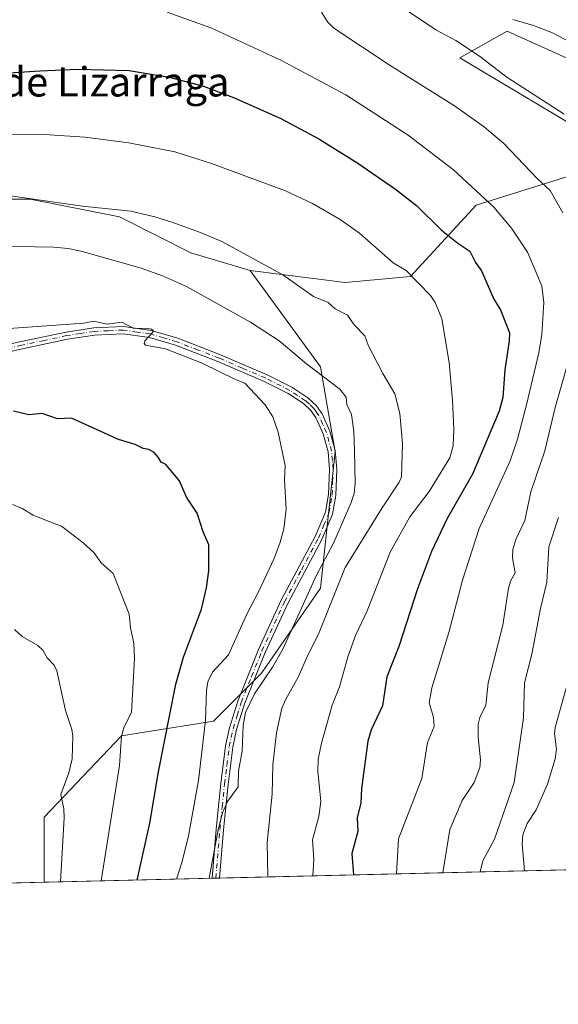
# Model space of a CAD drawing. Units: metres. Extents: x 661483 to 664939, y 4753465 to 4755860.
# Drawn here: x 662933 to 663081, y 4753465 to 4753735 of the extents above; entities that cross this region are included whole.
import ezdxf
from ezdxf.enums import TextEntityAlignment as Align

# ---------------------------------------------------------------- set-up
doc = ezdxf.new("R2010")
doc.units = ezdxf.units.M
doc.header["$MEASUREMENT"] = 0
doc.linetypes.add('DGN Style 4', pattern=[2.6384748266838614, 1.318413404963828, -0.6592067024819142, 0.001648016756204785, -0.6592067024819142])
for name, color, linetype, lineweight in [('Arbolado forestal CxS', 92, 'Continuous', 0), ('Camino Cxs', 7, 'Continuous', 0), ('Camino eje', 30, 'DGN Style 4', 13), ('Comarca CxS', 21, 'Continuous', 0), ('Comunidad Autónoma CxS', 142, 'Continuous', 0), ('Curva de nivel maestra', 30, 'Continuous', 30), ('Curva de nivel normal', 30, 'Continuous', 0), ('Municipio CxS', 4, 'Continuous', 0), ('Prado CxS', 92, 'Continuous', 0), ('Provincia CxS', 1, 'Continuous', 0), ('Texto cartográfico', 7, 'Continuous', 0)]:
    doc.layers.add(name, color=color, linetype=linetype, lineweight=lineweight)
doc.styles.add('Style-Arial', font='txt')

# ---------------------------------------------------------------- blocks, each defined once
blk = doc.blocks.new('*U6')
at = {"layer": 'Arbolado forestal CxS', "color": 92, "linetype": 'Continuous', "lineweight": 0}
blk.add_polyline3d([(662916.7903000005, 4753685.6171, 1059.495699999999), (662936.3141000001, 4753685.6171, 1059.617599999998), (662960.7187000001, 4753680.736099999, 1060.078899999993), (662980.2423, 4753670.973900001, 1061.113700000002), (662996.5120999999, 4753666.092900001, 1060.479099999997), (663015.7474999997, 4753639.7271, 1064.091499999995), (663019.7821000004, 4753616.5295, 1066.324399999998), (663015.7466000002, 4753579.212099999, 1063.974300000002), (662999.6092999997, 4753556.014699999, 1065.699099999998), (662986.4972999999, 4753542.903899999, 1069.074500000002), (662961.2823000001, 4753538.8693, 1080.430099999998), (662940.1020999998, 4753516.6809, 1087.122499999998), (662940.1020000001, 4753498.847899999, 1087.285000000003), (662765.7708000002, 4753494.6997, 1088.698699999994)], dxfattribs=at)

msp = doc.modelspace()

# ---------------------------------------------------------------- linework, layer by layer
at = {"layer": 'Arbolado forestal CxS', "color": 92, "linetype": 'Continuous', "lineweight": 0, "extrusion": (0.4417160418435711, 0.01051059417429031, 0.8970933428513177), "elevation": 343769.9863733862, "flags": 128}
msp.add_lwpolyline([(4736383.571440418, -695837.5142170471), (4736383.571440418, -695564.0774379604)], dxfattribs=at)
at = {"layer": 'Arbolado forestal CxS', "color": 92, "linetype": 'Continuous', "lineweight": 0, "extrusion": (0.4217157010827396, 0.01003480214950261, 0.9066725815894697), "elevation": 328258.4818452316, "flags": 128}
msp.add_lwpolyline([(4736383.361301039, -703016.6544398005), (4736383.36130104, -702965.918023341)], dxfattribs=at)
at = {"layer": 'Arbolado forestal CxS', "color": 92, "linetype": 'Continuous', "lineweight": 0, "extrusion": (0.4523798779240471, 0.01075068562861754, 0.8917605445454171), "elevation": 351975.4621572967, "flags": 128}
msp.add_lwpolyline([(4736406.973337111, -691286.6378507492), (4736406.97333711, -691285.5050521044)], dxfattribs=at)
at = {"layer": 'Arbolado forestal CxS', "color": 92, "linetype": 'Continuous', "lineweight": 0, "extrusion": (0.3539280481373444, 0.008411004213581805, 0.9352348324083148), "elevation": 275627.809692396, "flags": 128}
msp.add_lwpolyline([(4736406.973924557, -725117.1029888648), (4736406.973924556, -725116.0228482398)], dxfattribs=at)
at = {"layer": 'Arbolado forestal CxS', "color": 92, "linetype": 'Continuous', "lineweight": 0, "extrusion": (0.142801340683756, 0.003397821130478337, 0.989745538969733), "elevation": 111896.4096660637, "flags": 128}
msp.add_lwpolyline([(4736384.245600875, -767714.4843903495), (4736384.245600875, -767666.3010015958)], dxfattribs=at)
at = {"layer": 'Arbolado forestal CxS', "color": 92, "linetype": 'Continuous', "lineweight": 0}
for points in [[(663092.0975000003, 4753701.4783, 1034.321500000005), (663053.8642999995, 4753724.256300001, 1035.781000000003), (663066.8805000001, 4753731.577299999, 1030.316099999996), (663084.7761000004, 4753723.442100001, 1030.5337)], [(663092.0975000003, 4753701.4783, 1034.321500000005), (663053.8642999995, 4753724.256300001, 1035.781000000003), (663066.8805000001, 4753731.577299999, 1030.316099999996), (663084.7761000004, 4753723.442100001, 1030.5337)], [(663313.3992, 4753507.7304, 923.4161000000023), (662940.1020000001, 4753498.847899999, 1087.285000000003), (662940.1020999998, 4753516.6809, 1087.122499999998), (662961.2823000001, 4753538.8693, 1080.430099999998), (662986.4972999999, 4753542.903899999, 1069.074500000002), (662999.6092999997, 4753556.014699999, 1065.699099999998), (663015.7466000002, 4753579.212099999, 1063.974300000002), (663019.7821000004, 4753616.5295, 1066.324399999998), (663015.7474999997, 4753639.7271, 1064.091499999995), (662996.5120999999, 4753666.092900001, 1060.479099999997), (663022.5439999999, 4753662.8387, 1058.015899999999), (663040.4407000003, 4753664.465500001, 1054.705199999997), (663058.3370000003, 4753683.9891, 1045.927800000005), (663088.3375000004, 4753693.3805, 1036.377800000002)], [(662996.5120999999, 4753666.092900001, 1060.479099999997), (663022.5439999999, 4753662.8387, 1058.015899999999), (663040.4407000003, 4753664.465500001, 1054.705199999997), (663058.3370000003, 4753683.9891, 1045.927800000005), (663088.3375000004, 4753693.3805, 1036.377800000002)], [(662996.5120999999, 4753666.092900001, 1060.479099999997), (662980.2423, 4753670.973900001, 1061.113700000002), (662960.7187000001, 4753680.736099999, 1060.078899999993), (662936.3141000001, 4753685.6171, 1059.617599999998), (662916.7903000005, 4753685.6171, 1059.495699999999), (662900.0922999998, 4753679.1951, 1059.781099999993), (662895.6392999999, 4753677.4825, 1059.780700000003), (662888.1930999998, 4753656.653100001, 1063.937200000001), (662839.9153000005, 4753633.1479, 1061.265499999994), (662806.1545000002, 4753625.420499999, 1059.610100000006), (662791.1054999996, 4753618.505700001, 1058.914399999994), (662744.4484999999, 4753597.797300001, 1060.204199999993), (662741.1948999995, 4753602.6775, 1058.559899999993), (662731.4348999998, 4753607.557499999, 1056.566500000001), (662725.1983000003, 4753606.9011, 1056.325299999997)], [(662996.5120999999, 4753666.092900001, 1060.479099999997), (663015.7474999997, 4753639.7271, 1064.091499999995), (663019.7821000004, 4753616.5295, 1066.324399999998), (663015.7466000002, 4753579.212099999, 1063.974300000002), (662999.6092999997, 4753556.014699999, 1065.699099999998), (662986.4972999999, 4753542.903899999, 1069.074500000002), (662961.2823000001, 4753538.8693, 1080.430099999998), (662940.1020999998, 4753516.6809, 1087.122499999998), (662940.1020000001, 4753498.847999999, 1087.285000000003)], [(662996.5120999999, 4753666.092900001, 1060.479099999997), (663015.7474999997, 4753639.7271, 1064.091499999995), (663019.7821000004, 4753616.5295, 1066.324399999998), (663015.7466000002, 4753579.212099999, 1063.974300000002), (662999.6092999997, 4753556.014699999, 1065.699099999998), (662986.4972999999, 4753542.903899999, 1069.074500000002), (662961.2823000001, 4753538.8693, 1080.430099999998), (662940.1020999998, 4753516.6809, 1087.122499999998), (662940.1020000001, 4753498.847999999, 1087.285000000003)]]:
    msp.add_polyline3d(points, dxfattribs=at)
at = {"layer": 'Camino Cxs', "color": 7, "linetype": 'Continuous', "lineweight": 0, "extrusion": (0.552166139760898, 0.01314941643912923, 0.8336304018861468), "elevation": 429485.3310102877, "flags": 128}
msp.add_lwpolyline([(4736368.583336808, -646275.1347122932), (4736368.583336808, -646272.7111290763)], dxfattribs=at)
at = {"layer": 'Camino Cxs', "color": 7, "linetype": 'Continuous', "lineweight": 0}
for points in [[(662924.7801000001, 4753644.6601, 1082.779999999999), (662933.8201000001, 4753646.690099999, 1080.070699999997), (662946.2001, 4753649.280099999, 1081.413799999995), (662953.7100999998, 4753650.450099999, 1082.473700000002), (662961.8701, 4753650.8201, 1075.452399999995), (662969.4200999998, 4753649.7301, 1074.465200000006), (662976.7600999996, 4753647.5701, 1072.592799999999), (662988.4401000004, 4753643.0701, 1075.503299999997), (663001.1901000004, 4753637.5801, 1081.592399999994), (663007.9101, 4753634.190099999, 1081.067500000005), (663012.3201000001, 4753631.280099999, 1079.037700000001), (663014.6300999997, 4753629.130100001, 1077.277900000001), (663016.2001, 4753626.9301, 1076.582299999995), (663018.3601000002, 4753622.1601, 1076.926900000006), (663019.8000999996, 4753616.860099999, 1075.897899999996), (663020.2200999996, 4753611.7501, 1075.440499999997), (663019.9600999998, 4753604.630100001, 1072.2071), (663019.0401, 4753599.5101, 1073.602199999994), (663016.1401000004, 4753592.540100001, 1073.005300000004), (663006.7901, 4753575.100099999, 1069.014999999999), (663000.6501000002, 4753561.690099999, 1073.930699999997), (662994.9801000003, 4753547.6601, 1075.407600000006), (662992.8101000005, 4753540.5701, 1076.784799999994), (662991.7701000003, 4753535.770099999, 1075.208299999999), (662990.4901000002, 4753525.600099999, 1077.009600000005), (662989.2500999998, 4753513.170100001, 1078.603700000007), (662988.1101000002, 4753499.9901, 1079.608600000007), (662986.0903000003, 4753499.942199999, 1080.9473), (662987.2500999998, 4753513.350099999, 1079.026199999993), (662988.5100999996, 4753525.8201, 1078.893500000006), (662989.7901, 4753536.110099999, 1074.430900000007), (662990.8701, 4753541.0701, 1075.537400000001), (662993.1001000004, 4753548.3201, 1072.471799999999), (662998.8101000005, 4753562.4901, 1075.797200000001), (663004.9901000002, 4753575.9901, 1071.141399999993), (663014.3400999998, 4753593.4001, 1075.207899999994), (663017.1001000004, 4753600.0701, 1073.943700000003), (663017.9600999998, 4753604.850099999, 1073.309500000003), (663018.2200999996, 4753611.710100001, 1077.131399999998), (663017.8201000001, 4753616.520099999, 1076.247000000003), (663016.4801000003, 4753621.4801, 1077.359500000006), (663014.4600999998, 4753625.9301, 1077.330100000006), (663013.1101000002, 4753627.8101, 1076.655199999994), (663011.0900999998, 4753629.700099999, 1078.969899999996), (663006.9101, 4753632.450099999, 1081.000899999999), (663000.3501000004, 4753635.7601, 1080.481899999999), (662987.6801000005, 4753641.210100001, 1074.871400000004), (662976.1201, 4753645.670100001, 1074.733399999997), (662969.0000999998, 4753647.770099999, 1074.157500000001), (662961.7701000003, 4753648.8201, 1076.617899999997), (662953.9101, 4753648.450099999, 1081.082800000004), (662946.5601000005, 4753647.3201, 1080.531499999998), (662934.2401000002, 4753644.7301, 1078.522899999996), (662925.2801000001, 4753642.720100001, 1081.337400000004)], [(662924.7801000001, 4753644.6601, 1082.779999999999), (662933.8201000001, 4753646.690099999, 1080.070699999997), (662946.2001, 4753649.280099999, 1081.413799999995), (662953.7100999998, 4753650.450099999, 1082.473700000002), (662961.8701, 4753650.8201, 1075.452399999995), (662969.4200999998, 4753649.7301, 1074.465200000006)], [(662986.0903000003, 4753499.942100001, 1080.9473), (662987.2500999998, 4753513.350099999, 1079.026199999993), (662988.5100999996, 4753525.8201, 1078.893500000006), (662989.7901, 4753536.110099999, 1074.430900000007), (662990.8701, 4753541.0701, 1075.537400000001), (662993.1001000004, 4753548.3201, 1072.471799999999), (662998.8101000005, 4753562.4901, 1075.797200000001), (663004.9901000002, 4753575.9901, 1071.141399999993), (663014.3400999998, 4753593.4001, 1075.207899999994), (663017.1001000004, 4753600.0701, 1073.943700000003), (663017.9600999998, 4753604.850099999, 1073.309500000003), (663018.2200999996, 4753611.710100001, 1077.131399999998), (663017.8201000001, 4753616.520099999, 1076.247000000003), (663016.4801000003, 4753621.4801, 1077.359500000006), (663014.4600999998, 4753625.9301, 1077.330100000006), (663013.1101000002, 4753627.8101, 1076.655199999994), (663011.0900999998, 4753629.700099999, 1078.969899999996), (663006.9101, 4753632.450099999, 1081.000899999999), (663000.3501000004, 4753635.7601, 1080.481899999999), (662987.6801000005, 4753641.210100001, 1074.871400000004), (662976.1201, 4753645.670100001, 1074.733399999997), (662969.0000999998, 4753647.770099999, 1074.157500000001), (662961.7701000003, 4753648.8201, 1076.617899999997), (662953.9101, 4753648.450099999, 1081.082800000004), (662946.5601000005, 4753647.3201, 1080.531499999998), (662934.2401000002, 4753644.7301, 1078.522899999996), (662925.2801000001, 4753642.720100001, 1081.337400000004)], [(662969.4200999998, 4753649.7301, 1074.465200000006), (662976.7600999996, 4753647.5701, 1072.592799999999), (662988.4401000004, 4753643.0701, 1075.503299999997), (663001.1901000004, 4753637.5801, 1081.592399999994), (663007.9101, 4753634.190099999, 1081.067500000005), (663012.3201000001, 4753631.280099999, 1079.037700000001), (663014.6300999997, 4753629.130100001, 1077.277900000001), (663016.2001, 4753626.9301, 1076.582299999995), (663018.3601000002, 4753622.1601, 1076.926900000006), (663019.8000999996, 4753616.860099999, 1075.897899999996), (663020.2200999996, 4753611.7501, 1075.440499999997), (663019.9600999998, 4753604.630100001, 1072.2071), (663019.0401, 4753599.5101, 1073.602199999994), (663016.1401000004, 4753592.540100001, 1073.005300000004), (663006.7901, 4753575.100099999, 1069.014999999999), (663000.6501000002, 4753561.690099999, 1073.930699999997), (662994.9801000003, 4753547.6601, 1075.407600000006), (662992.8101000005, 4753540.5701, 1076.784799999994), (662991.7701000003, 4753535.770099999, 1075.208299999999), (662990.4901000002, 4753525.600099999, 1077.009600000005), (662989.2500999998, 4753513.170100001, 1078.603700000007), (662988.1101000002, 4753499.9902, 1079.608699999997)]]:
    msp.add_polyline3d(points, dxfattribs=at)
at = {"layer": 'Camino eje', "color": 30, "linetype": 'DGN Style 4', "lineweight": 13}
msp.add_polyline3d([(662987.1002000002, 4753499.966200001, 1079.974400000006), (662988.2500999998, 4753513.2601, 1078.807400000005), (662988.8701, 4753519.475099999, 1077.017999999997), (662989.5000999998, 4753525.710100001, 1077.931800000006), (662990.1401000004, 4753530.795100001, 1074.595100000006), (662990.7801000001, 4753535.940099999, 1074.866200000004), (662991.3201000001, 4753538.420100001, 1076.143100000001), (662991.8400999998, 4753540.8201, 1076.105500000005), (662992.9550999999, 4753544.4451, 1074.927100000001), (662994.0401, 4753547.9901, 1073.916599999997), (662996.8951000003, 4753555.075099999, 1074.762100000007), (662999.7301000003, 4753562.090100001, 1074.794299999994), (663005.8901000004, 4753575.545100001, 1070.060400000002), (663010.5651000004, 4753584.2501, 1072.550799999997), (663015.2401000002, 4753592.970100001, 1074.122799999997), (663016.6201, 4753596.3051, 1075.164199999999), (663018.0701000001, 4753599.790100001, 1073.515100000004), (663018.9600999998, 4753604.7401, 1072.732300000003), (663019.0900999998, 4753608.300100001, 1074.5), (663019.2200999996, 4753611.7301, 1076.284599999999), (663019.0201000003, 4753614.1351, 1076.542000000001), (663018.8101000005, 4753616.690099999, 1076.045599999998), (663018.0900999998, 4753619.340100001, 1076.223100000003), (663017.4200999998, 4753621.8201, 1076.505000000005), (663016.4101, 4753624.045100001, 1077.169699999999), (663015.3300999999, 4753626.4301, 1076.878899999996), (663014.5450999998, 4753627.530099999, 1076.469100000002), (663013.8701, 4753628.470100001, 1077.001799999998), (663012.7150999998, 4753629.545100001, 1077.778900000005), (663011.7050999999, 4753630.4901, 1078.9237), (663009.5000999998, 4753631.9451, 1080.524300000005), (663007.4101, 4753633.3201, 1081.127500000002), (663000.7701000003, 4753636.670100001, 1081.021900000007), (662994.3951000003, 4753639.415100001, 1078.312099999996), (662988.0601000005, 4753642.140100001, 1074.677200000006), (662982.2801000001, 4753644.370100001, 1074.960699999996), (662976.4401000004, 4753646.620100001, 1073.565000000002), (662972.8800999997, 4753647.670100001, 1072.812699999995), (662969.2100999998, 4753648.7501, 1074.267099999998), (662965.5950999996, 4753649.2751, 1074.779699999999), (662961.8201000001, 4753649.8201, 1076.040599999993), (662957.7401000002, 4753649.6351, 1082.026400000002), (662953.8101000005, 4753649.450099999, 1081.758000000002), (662950.0551000005, 4753648.8651, 1080.871400000004), (662946.3800999997, 4753648.300100001, 1080.830300000001), (662940.1901000004, 4753647.005100001, 1081.688599999994), (662934.0301000001, 4753645.710100001, 1079.359800000006), (662925.0301000001, 4753643.690099999, 1082.081399999995)], dxfattribs=at)
at = {"layer": 'Comarca CxS', "color": 21, "linetype": 'Continuous', "lineweight": 0, "flags": 128}
msp.add_lwpolyline([(663313.3806956905, 4753507.72995913), (661537.7800012304, 4753465.47998245), (661529.0449870655, 4753835.842341661), (661497.6485000007, 4755167.045799999), (661496.8671303523, 4755200.175209535), (661483.2200012319, 4755778.809982427), (661859.9981000009, 4755787.7828), (663874.1853710504, 4755835.749786032), (663964.9703520029, 4755837.91179099), (664882.8200012571, 4755859.769982425), (664938.5300012567, 4753546.399982452)], close=True, dxfattribs=at)
at = {"layer": 'Comunidad Autónoma CxS', "color": 142, "linetype": 'Continuous', "lineweight": 0, "flags": 128}
msp.add_lwpolyline([(663313.3806956905, 4753507.72995913), (661537.7800012304, 4753465.47998245), (661529.0449870655, 4753835.842341661), (661497.6485000007, 4755167.045799999), (661496.8671303523, 4755200.175209535), (661483.2200012319, 4755778.809982427), (661859.9981000009, 4755787.7828), (663874.1853710504, 4755835.749786032), (663964.9703520029, 4755837.91179099), (664882.8200012571, 4755859.769982425), (664938.5300012567, 4753546.399982452)], close=True, dxfattribs=at)
at = {"layer": 'Curva de nivel maestra', "color": 30, "linetype": 'Continuous', "lineweight": 30, "flags": 128}
for points, elevation in [([(662910.7000000002, 4753718.860099999), (662938.9299999997, 4753720.720100001), (662949.4000000004, 4753721.120100001), (662963.3700000001, 4753720.8101), (662974.3600000005, 4753718.9801), (662983.7800000003, 4753716.4801), (662991.9600000001, 4753713.440099999), (663004.8799999999, 4753707.620100001), (663015.3300000001, 4753702.0701), (663026.0099999999, 4753695.470100001), (663036.2999999998, 4753688.360099999), (663042, 4753683.860099999), (663048.79, 4753677.2601), (663053.3499999996, 4753673.5601), (663056.6100000005, 4753671.350099999), (663058.1900000004, 4753668.3301), (663059.8200000003, 4753666.020099999), (663063.2000000002, 4753658.3101), (663065.0700000003, 4753655.340100001), (663067.4800000006, 4753649.0701), (663067.4199999999, 4753646.880100001), (663066.1699999999, 4753638.9801), (663065.6900000004, 4753631.340100001), (663064.6799999997, 4753627.640100001), (663057.3200000003, 4753610.4301), (663050.4600000001, 4753598.3301), (663046.1200000001, 4753589.290100001), (663042.2699999996, 4753579.030099999), (663037.2300000006, 4753563.290100001), (663033.8899999997, 4753555.050100001), (663032.7400000002, 4753547.110099999), (663029.6699999999, 4753540.5101), (663028.7400000002, 4753537.4301), (663026.9800000006, 4753524.520099999), (663026.8399999999, 4753520.600099999), (663025.8300000001, 4753516.420100001), (663025.9400000004, 4753512.7301), (663024.3799999999, 4753506.7301), (663024.7895000001, 4753500.867699999), (663024.7898000004, 4753500.8632)], 1050), ([(662965.5708999997, 4753499.454100001), (662965.5719, 4753499.458500001), (662969.0300000003, 4753515.050100001), (662971.4000000004, 4753529.020099999), (662976.1799999997, 4753553.040100001), (662978.2400000002, 4753560.370100001), (662983.1900000004, 4753573.4901), (662984.5700000003, 4753579.360099999), (662985.2300000006, 4753584.030099999), (662985.1799999997, 4753591.140100001), (662983.6399999997, 4753594.6801), (662982.0499999998, 4753599.790100001), (662979.0800000001, 4753604.110099999), (662977.2100000001, 4753608.5601), (662973.4400000004, 4753613.0601), (662972.2000000002, 4753613.710100001), (662971.3300000001, 4753615.110099999), (662970.2199999997, 4753616.3301), (662968.8300000001, 4753617.170100001), (662967.2400000002, 4753617.450099999), (662965.0199999996, 4753618.5701), (662960.4800000006, 4753619.860099999), (662947.5999999996, 4753625.7501), (662943.7699999996, 4753625.530099999), (662939.6200000001, 4753627.030099999), (662935.9199999999, 4753626.6601), (662931.7300000006, 4753627.6801)], 1075)]:
    msp.add_lwpolyline(points, dxfattribs=dict(at, elevation=elevation))
at = {"layer": 'Curva de nivel normal', "color": 30, "linetype": 'Continuous', "lineweight": 0, "flags": 128}
for points, elevation in [([(663031.2800000003, 4753742.75), (663047.2999999998, 4753731.92), (663052.8200000003, 4753728.970000001), (663059.2599999999, 4753724.75), (663066.75, 4753718.960000001), (663082.4400000004, 4753708.84)], 1035), ([(662973.8399999999, 4753736.699999999), (662985.75, 4753732.42), (663004.7699999996, 4753723.699999999), (663022.6799999997, 4753714.15), (663039.79, 4753703.09), (663052.1399999997, 4753693.619999999), (663063.2000000002, 4753683.430000001), (663068.0300000003, 4753677.710000001), (663072.4400000004, 4753671.16), (663076.3399999999, 4753661.880000001), (663076.9100000003, 4753657.359999999), (663076.3200000003, 4753648.57), (663075.5, 4753643.640000001), (663072.1500000004, 4753629.4), (663069.6500000004, 4753620.029999999), (663067.6799999997, 4753614.09), (663059.1799999997, 4753595.58), (663054.5999999996, 4753581.470000001), (663050.8899999997, 4753567.17), (663046.25, 4753551.980000001), (663045.5099999999, 4753547.930000001), (663046.7000000002, 4753544.01), (663046.9000000004, 4753541.390000001), (663045.04, 4753537.02), (663043.5300000003, 4753527.25), (663037.1200000001, 4753510.720000001), (663036.6102, 4753501.144300001)], 1045), ([(663082.0800000001, 4753681.880000001), (663078.6100000005, 4753688.02), (663075.0599999997, 4753691.300000001), (663065.9199999999, 4753700.810000001), (663060.6399999997, 4753705.279999999), (663052.4299999997, 4753711.140000001), (663034.8600000005, 4753722.16), (663019.4000000004, 4753732.4), (663017.7300000006, 4753734.02), (663016.0599999997, 4753736.74)], 1040), ([(663068.3700000001, 4753734.720000001), (663074.0899999999, 4753733.119999999), (663079.2599999999, 4753731.119999999), (663085.6500000004, 4753727.75)], 1030), ([(662928.1200000001, 4753703.25), (662941.6200000001, 4753703.180000001), (662951.25, 4753702.539999999), (662963.3499999996, 4753700.99), (662975.8700000001, 4753698.529999999), (662985.9800000006, 4753695.350000001), (663006.1500000004, 4753687.890000001), (663013.5800000001, 4753684.380000001), (663021.1900000004, 4753680.029999999), (663026.4699999997, 4753676.279999999), (663035.6799999997, 4753668.24), (663039.2100000001, 4753666.100000001), (663045.8399999999, 4753659.24), (663047.1500000004, 4753657.350000001), (663048.9299999997, 4753652.9), (663050.9699999997, 4753640.91), (663051.8899999997, 4753630.67), (663052.2100000001, 4753622.730000001), (663052.0300000003, 4753618.16), (663051.1900000004, 4753614.859999999), (663045.5099999999, 4753605.680000001), (663040.2400000002, 4753598.76), (663034.8099999997, 4753589.100000001), (663028.5300000003, 4753573.039999999), (663025.3200000003, 4753566.27), (663023.2100000001, 4753560.460000001), (663020.9600000001, 4753552.300000001), (663018.9199999999, 4753547.300000001), (663016.0099999999, 4753536.91), (663015.0899999999, 4753532.52), (663015, 4753529.26), (663015.8799999999, 4753520.92), (663015.2999999998, 4753516.83), (663013.5999999996, 4753510.460000001), (663013.9400000004, 4753505.09), (663013.6401000004, 4753500.6007), (663013.6398, 4753500.5977)], 1055), ([(663001.3397000004, 4753500.305000001), (663001.3399999999, 4753500.310000001), (663001.1500000004, 4753509.76), (663002.5099999999, 4753522.890000001), (663002.7000000002, 4753530.91), (663003.7599999999, 4753539.680000001), (663005.1600000003, 4753546.439999999), (663006.25, 4753548.92), (663009.7000000002, 4753554.92), (663012.2599999999, 4753560.9), (663015.2300000006, 4753566.689999999), (663022.4800000006, 4753584.890000001), (663032.6200000001, 4753601.24), (663037.3099999997, 4753608.210000001), (663037.8899999997, 4753609.689999999), (663038.2199999997, 4753618.82), (663037.5, 4753627.02), (663036.0800000001, 4753632.380000001), (663032.7999999998, 4753637.960000001), (663028.8099999997, 4753645.689999999), (663027.8899999997, 4753648.210000001), (663024.9600000001, 4753651.26), (663023.1699999999, 4753653.880000001), (663019.7599999999, 4753655.600000001), (663017.8700000001, 4753657.4), (663013.8300000001, 4753659.039999999), (663005.4400000004, 4753664.890000001), (662988.75, 4753674.01), (662982.9000000004, 4753676.51), (662975.0999999996, 4753679.34), (662970.4500000002, 4753680.77), (662963.8700000001, 4753682.289999999), (662950.6200000001, 4753683.699999999), (662925.0599999997, 4753687.369999999)], 1060), ([(662927.4699999997, 4753672.779999999), (662942.6799999997, 4753672.460000001), (662946.7199999997, 4753672.100000001), (662950.29, 4753671.430000001), (662966.6799999997, 4753666.779999999), (662972.5499999998, 4753664.619999999), (662979.1200000001, 4753661.720000001), (662996.6100000005, 4753652.02), (663004.4600000001, 4753646.91), (663011.9800000006, 4753640.57), (663021.0999999996, 4753633.66), (663022.7999999998, 4753631.52), (663023.0099999999, 4753629.470000001), (663024.2400000002, 4753626.720000001), (663024.9199999999, 4753622.08), (663025.1100000005, 4753616.92), (663025.2800000003, 4753607.859999999), (663024.9400000004, 4753605.15), (663024.1399999997, 4753602.67), (663019.3200000003, 4753591.529999999), (663014.6399999997, 4753582.789999999), (663005.4199999999, 4753562.550000001), (663002.6299999999, 4753557.689999999), (662997.7000000002, 4753550.32), (662995.2199999997, 4753545.289999999), (662994.5700000003, 4753541.680000001), (662994.29, 4753534.66), (662993.2999999998, 4753529.180000001), (662993.2400000002, 4753524.930000001), (662990.3200000003, 4753520.890000001), (662988.9299999997, 4753517.800000001), (662987.7800000003, 4753513.180000001), (662985.3107000003, 4753499.923599999)], 1065), ([(662929.2800000003, 4753650.199999999), (662950.9900000002, 4753651.710000001), (662953.7400000002, 4753652.26), (662957.3499999996, 4753651.41), (662961.4199999999, 4753651.960000001), (662964.6900000004, 4753650.25), (662967.8899999997, 4753650.380000001), (662969.4800000006, 4753650.07), (662969.9400000004, 4753649.66), (662969.9199999999, 4753649.27), (662967.6900000004, 4753646.869999999), (662967.54, 4753646.16), (662967.8899999997, 4753645.699999999), (662973.3899999997, 4753644.710000001), (662983.3600000005, 4753640.810000001), (662992.5, 4753636.26), (662995.0999999996, 4753635.27), (663000.6299999999, 4753629.390000001), (663002.7300000006, 4753626.130000001), (663004.2100000001, 4753621.92), (663006.1399999997, 4753612.82), (663005.9199999999, 4753608.9), (663006.3899999997, 4753600.84), (663005.75, 4753595.460000001), (663004.7599999999, 4753591.800000001), (663003.0700000003, 4753587.380000001), (662998.8799999999, 4753578.390000001), (662995.5800000001, 4753572.17), (662990.5999999996, 4753560.99), (662986.1699999999, 4753556.27), (662984.9199999999, 4753553.67), (662984.5800000001, 4753551.300000001), (662984.3399999999, 4753543.15), (662982.4100000003, 4753526.640000001), (662979.6699999999, 4753511.550000001), (662977.9299999997, 4753504.49), (662976.3702999996, 4753499.710899999)], 1070), ([(663049.2889, 4753501.446000001), (663049.29, 4753501.449999999), (663051.1900000004, 4753513.279999999), (663054.5599999997, 4753521.17), (663057.79, 4753526.15), (663059.3700000001, 4753530.220000001), (663059.5599999997, 4753532.289999999), (663058.9500000002, 4753538.550000001), (663058.9400000004, 4753542.09), (663059.3499999996, 4753543.880000001), (663060.9699999997, 4753547.26), (663061.6399999997, 4753553.41), (663065.6900000004, 4753569.130000001), (663067.1699999999, 4753579.27), (663067.8899999997, 4753581.359999999), (663069.04, 4753583.42), (663068.2800000003, 4753587.59), (663068.3700000001, 4753589.850000001), (663069.2199999997, 4753592.550000001), (663071.6900000004, 4753597.800000001), (663073.3499999996, 4753605.609999999), (663077.1799999997, 4753616.84), (663079.9500000002, 4753628.66), (663085.1799999997, 4753646.91)], 1040), ([(662931.4500000002, 4753602.09), (662934.0899999999, 4753601.01), (662937.1100000005, 4753599.210000001), (662942.0099999999, 4753597.27), (662944.9100000003, 4753596.210000001), (662950.8300000001, 4753591.680000001), (662953.75, 4753588.970000001), (662955.75, 4753586.180000001), (662959.0700000003, 4753583.27), (662963.3899999997, 4753572.189999999), (662963.7800000003, 4753568.4), (662964.6799999997, 4753564.25), (662964.8300000001, 4753560.02), (662964.0800000001, 4753545.380000001), (662961.9800000006, 4753541.07), (662961.3200000003, 4753538.810000001), (662960.7300000006, 4753530.76), (662955.7701000003, 4753499.220699999)], 1080), ([(663080.9299999997, 4753598.609999999), (663078.2599999999, 4753590.58), (663077.7100000001, 4753580.9), (663075.9600000001, 4753573.66), (663073.6100000005, 4753561.180000001), (663071.6200000001, 4753553.369999999), (663071.29, 4753543.77), (663068.75, 4753526.100000001), (663063.3399999999, 4753510.619999999), (663060.1799999997, 4753504.730000001), (663059.5, 4753501.688999999)], 1035), ([(662944.6601, 4753498.956300001), (662944.6600000003, 4753498.960000001), (662945.6299999999, 4753516.42), (662945.54, 4753518.9), (662944.7300000006, 4753522.84), (662946.8600000005, 4753528.810000001), (662947.7699999996, 4753532.600000001), (662947.9800000006, 4753538.77), (662947.7300000006, 4753540.65), (662945.9500000002, 4753545.789999999), (662943.6399999997, 4753556.66), (662942.9199999999, 4753558.210000001), (662940.9900000002, 4753560.24), (662939.7999999998, 4753562.279999999), (662938.3899999997, 4753563.59), (662934.1600000003, 4753566.07), (662932.0199999996, 4753567.92)], 1085), ([(663083.6100000005, 4753554.230000001), (663079.9600000001, 4753541.130000001), (663079.79, 4753539.49), (663080.3600000005, 4753535.220000001), (663079.9900000002, 4753532.58), (663077.8799999999, 4753525.67), (663074.8099999997, 4753518.66), (663072.3600000005, 4753514.869999999), (663071.1600000003, 4753511.800000001), (663070.9299999997, 4753509.390000001), (663071.6100000005, 4753501.980000001), (663071.6095000004, 4753501.9771)], 1030)]:
    msp.add_lwpolyline(points, dxfattribs=dict(at, elevation=elevation))
at = {"layer": 'Municipio CxS', "color": 4, "linetype": 'Continuous', "lineweight": 0, "flags": 128}
msp.add_lwpolyline([(663313.3806956905, 4753507.72995913), (661537.7800012304, 4753465.47998245)], dxfattribs=at)
at = {"layer": 'Prado CxS', "color": 92, "linetype": 'Continuous', "lineweight": 0}
for points in [[(663084.7761000004, 4753723.442100001, 1030.5337), (663066.8805000001, 4753731.577299999, 1030.316099999996), (663053.8642999995, 4753724.256300001, 1035.781000000003), (663092.0975000003, 4753701.4783, 1034.321500000005)], [(663092.0975000003, 4753701.4783, 1034.321500000005), (663053.8642999995, 4753724.256300001, 1035.781000000003), (663066.8805000001, 4753731.577299999, 1030.316099999996), (663084.7761000004, 4753723.442100001, 1030.5337)], [(663088.3375000004, 4753693.3805, 1036.377800000002), (663058.3370000003, 4753683.9891, 1045.927800000005), (663040.4407000003, 4753664.465500001, 1054.705199999997), (663022.5439999999, 4753662.8387, 1058.015899999999), (662996.5120999999, 4753666.092900001, 1060.479099999997), (662980.2423, 4753670.973900001, 1061.113700000002), (662960.7187000001, 4753680.736099999, 1060.078899999993), (662936.3141000001, 4753685.6171, 1059.617599999998), (662916.7903000005, 4753685.6171, 1059.495699999999), (662900.0922999998, 4753679.1951, 1059.781099999993), (662895.6392999999, 4753677.4825, 1059.780700000003), (662888.1930999998, 4753656.653100001, 1063.937200000001), (662839.9153000005, 4753633.1479, 1061.265499999994), (662806.1545000002, 4753625.420499999, 1059.610100000006), (662791.1054999996, 4753618.505700001, 1058.914399999994), (662744.4484999999, 4753597.797300001, 1060.204199999993), (662741.1948999995, 4753602.6775, 1058.559899999993), (662731.4348999998, 4753607.557499999, 1056.566500000001), (662725.1983000003, 4753606.9011, 1056.325299999997), (662700.5270999996, 4753604.3047, 1053.895399999994), (662661.4857000001, 4753602.678099999, 1048.507899999997), (662614.3108000001, 4753584.7849, 1044.418999999994)], [(662996.5120999999, 4753666.092900001, 1060.479099999997), (663022.5439999999, 4753662.8387, 1058.015899999999), (663040.4407000003, 4753664.465500001, 1054.705199999997), (663058.3370000003, 4753683.9891, 1045.927800000005), (663088.3375000004, 4753693.3805, 1036.377800000002)], [(662996.5120999999, 4753666.092900001, 1060.479099999997), (662980.2423, 4753670.973900001, 1061.113700000002), (662960.7187000001, 4753680.736099999, 1060.078899999993), (662936.3141000001, 4753685.6171, 1059.617599999998), (662916.7903000005, 4753685.6171, 1059.495699999999), (662900.0922999998, 4753679.1951, 1059.781099999993), (662895.6392999999, 4753677.4825, 1059.780700000003), (662888.1930999998, 4753656.653100001, 1063.937200000001), (662839.9153000005, 4753633.1479, 1061.265499999994), (662806.1545000002, 4753625.420499999, 1059.610100000006), (662791.1054999996, 4753618.505700001, 1058.914399999994), (662744.4484999999, 4753597.797300001, 1060.204199999993), (662741.1948999995, 4753602.6775, 1058.559899999993), (662731.4348999998, 4753607.557499999, 1056.566500000001), (662725.1983000003, 4753606.9011, 1056.325299999997)]]:
    msp.add_polyline3d(points, dxfattribs=at)
at = {"layer": 'Provincia CxS', "color": 1, "linetype": 'Continuous', "lineweight": 0, "flags": 128}
msp.add_lwpolyline([(663313.3806956905, 4753507.72995913), (661537.7800012304, 4753465.47998245), (661529.0449870655, 4753835.842341661), (661497.6485000007, 4755167.045799999), (661496.8671303523, 4755200.175209535), (661483.2200012319, 4755778.809982427), (661859.9981000009, 4755787.7828), (663874.1853710504, 4755835.749786032), (663964.9703520029, 4755837.91179099), (664882.8200012571, 4755859.769982425), (664938.5300012567, 4753546.399982452)], close=True, dxfattribs=at)

# ---------------------------------------------------------------- block references
at = {"layer": 'Arbolado forestal CxS', "color": 92, "linetype": 'Continuous', "lineweight": 0}
msp.add_blockref('*U6', (0, 0), dxfattribs=at)

# ---------------------------------------------------------------- texts
at = {"layer": 'Texto cartográfico', "color": 7, "linetype": 'Continuous', "lineweight": 0, "style": 'Style-Arial'}
msp.add_text('Bordaxarra de Lizarraga', height=8, dxfattribs=at).set_placement((662929.866202439, 4753717.680149999), align=Align.MIDDLE_CENTER)

doc.saveas('drawing.dxf')
